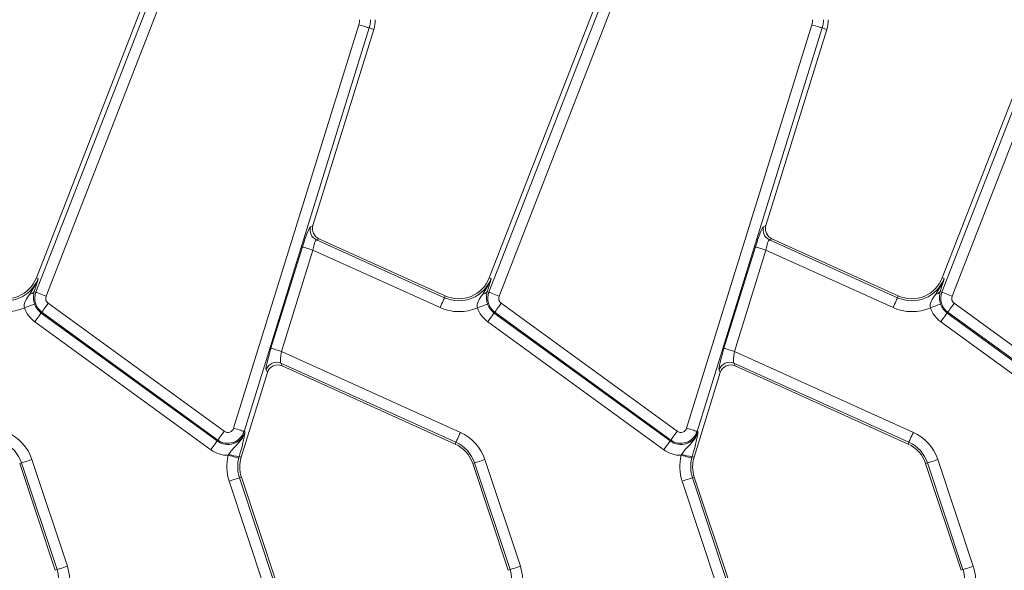
# Model space of a CAD drawing. Units: millimetres. Extents: x -492 to 5581, y -16 to 1848.
# Drawn here: x 710 to 801, y 538 to 589 of the extents above; entities that cross this region are included whole.
import ezdxf

# ---------------------------------------------------------------- set-up
doc = ezdxf.new("R2010")
doc.units = ezdxf.units.MM
doc.header["$LTSCALE"] = 5

msp = doc.modelspace()

# ---------------------------------------------------------------- linework, layer by layer
at = {"color": 7, "linetype": 'Continuous', "lineweight": 15}
for p, q in [((727.308, 604.299), (711.975, 564.891)), ((768.808, 604.299), (753.475, 564.891)), ((810.308, 604.299), (794.975, 564.891)), ((711.943, 563.58), (727.065, 602.446)), ((727.993, 602.085), (712.871, 563.219)), ((753.443, 563.58), (768.565, 602.446)), ((769.493, 602.085), (754.371, 563.219)), ((794.943, 563.58), (810.065, 602.446)), ((810.993, 602.085), (795.871, 563.219)), ((730.051, 551.135), (741.518, 588.071)), ((742.47, 587.775), (731.003, 550.839)), ((737.318, 569.68), (742.895, 587.643)), ((742.47, 587.775), (742.895, 587.643)), ((771.551, 551.135), (783.018, 588.071)), ((783.97, 587.775), (772.503, 550.839)), ((778.818, 569.68), (784.395, 587.643)), ((783.97, 587.775), (784.395, 587.643)), ((737.096, 569.58), (737.318, 569.68)), ((778.596, 569.58), (778.818, 569.68)), ((737.859, 568.476), (737.637, 568.376)), ((737.637, 568.376), (749.369, 563.078)), ((749.444, 563.244), (737.859, 568.476)), ((779.359, 568.476), (779.137, 568.376)), ((779.137, 568.376), (790.869, 563.078)), ((790.944, 563.244), (779.359, 568.476)), ((733.473, 558.449), (736.354, 567.728)), ((737.305, 567.433), (734.424, 558.154)), ((748.959, 562.17), (737.305, 567.433)), ((774.973, 558.449), (777.854, 567.728)), ((778.805, 567.433), (775.924, 558.154)), ((790.459, 562.17), (778.805, 567.433)), ((712.145, 564.825), (711.975, 564.891)), ((753.645, 564.825), (753.475, 564.891)), ((795.145, 564.825), (794.975, 564.891)), ((711.837, 563.812), (711.783, 563.642)), ((753.337, 563.812), (753.283, 563.642)), ((794.837, 563.812), (794.783, 563.642)), ((711.943, 563.58), (711.783, 563.642)), ((749.369, 563.078), (749.444, 563.244)), ((753.443, 563.58), (753.283, 563.642)), ((790.869, 563.078), (790.944, 563.244)), ((794.943, 563.58), (794.783, 563.642)), ((713.063, 562.564), (729.189, 550.848)), ((754.563, 562.564), (770.689, 550.848)), ((796.063, 562.564), (812.189, 550.848)), ((712.478, 561.758), (712.417, 561.675)), ((712.417, 561.675), (728.543, 549.959)), ((728.604, 550.042), (712.478, 561.758)), ((753.978, 561.758), (753.917, 561.675)), ((753.917, 561.675), (770.043, 549.959)), ((770.104, 550.042), (753.978, 561.758)), ((795.478, 561.758), (795.417, 561.675)), ((795.417, 561.675), (811.543, 549.959)), ((811.604, 550.042), (795.478, 561.758)), ((727.958, 549.153), (711.832, 560.869)), ((769.458, 549.153), (753.332, 560.869)), ((810.958, 549.153), (794.832, 560.869)), ((734.424, 558.154), (750.823, 550.748)), ((775.924, 558.154), (792.323, 550.748)), ((750.413, 549.84), (734.386, 557.078)), ((734.386, 557.078), (734.499, 556.827)), ((734.499, 556.827), (750.338, 549.674)), ((791.913, 549.84), (775.886, 557.078)), ((775.886, 557.078), (775.999, 556.827)), ((775.999, 556.827), (791.838, 549.674)), ((730.738, 548.484), (733.138, 556.214)), ((733.138, 556.214), (733.024, 556.466)), ((772.238, 548.484), (774.638, 556.214)), ((774.638, 556.214), (774.524, 556.466)), ((731.003, 550.839), (731.101, 550.809)), ((772.503, 550.839), (772.601, 550.809)), ((728.604, 550.042), (728.543, 549.959)), ((750.413, 549.84), (750.338, 549.674)), ((770.104, 550.042), (770.043, 549.959)), ((791.913, 549.84), (791.838, 549.674)), ((729.559, 548.647), (729.615, 548.741)), ((730.562, 548.538), (730.523, 548.396)), ((730.562, 548.538), (730.738, 548.484)), ((771.059, 548.647), (771.115, 548.741)), ((772.062, 548.538), (772.023, 548.396)), ((772.062, 548.538), (772.238, 548.484)), ((710.623, 547.944), (710.45, 547.886)), ((710.45, 547.886), (713.698, 538.117)), ((713.871, 538.175), (710.623, 547.944)), ((711.568, 548.258), (714.817, 538.489)), ((752.123, 547.944), (751.95, 547.886)), ((751.95, 547.886), (755.198, 538.117)), ((755.371, 538.175), (752.123, 547.944)), ((753.068, 548.258), (756.317, 538.489)), ((793.623, 547.944), (793.45, 547.886)), ((793.45, 547.886), (796.698, 538.117)), ((796.871, 538.175), (793.623, 547.944)), ((794.568, 548.258), (797.817, 538.489)), ((730.583, 546.59), (730.756, 546.648)), ((734.004, 536.878), (730.756, 546.648)), ((772.083, 546.59), (772.256, 546.648)), ((775.504, 536.878), (772.256, 546.648)), ((732.886, 536.506), (729.637, 546.276)), ((730.583, 546.59), (733.831, 536.821)), ((774.386, 536.506), (771.137, 546.276)), ((772.083, 546.59), (775.331, 536.821)), ((713.871, 538.175), (713.698, 538.117)), ((755.371, 538.175), (755.198, 538.117)), ((796.871, 538.175), (796.698, 538.117))]:
    msp.add_line(p, q, dxfattribs=at)
at = {"color": 7, "linetype": 'Continuous', "lineweight": 15, "flags": 128}
for points in [[(742.47, 587.775), (742.438, 587.785), (742.375, 587.805), (742.282, 587.833), (742.163, 587.87), (742.022, 587.914), (741.864, 587.963), (741.694, 588.016), (741.518, 588.071)], [(783.97, 587.775), (783.938, 587.785), (783.875, 587.805), (783.782, 587.833), (783.663, 587.87), (783.522, 587.914), (783.364, 587.963), (783.194, 588.016), (783.018, 588.071)], [(736.354, 567.728), (736.385, 567.719), (736.449, 567.699), (736.541, 567.67), (736.66, 567.633), (736.801, 567.59), (736.959, 567.541), (737.129, 567.488), (737.305, 567.433)], [(777.854, 567.728), (777.885, 567.719), (777.949, 567.699), (778.041, 567.67), (778.16, 567.633), (778.301, 567.59), (778.459, 567.541), (778.629, 567.488), (778.805, 567.433)], [(712.871, 563.219), (712.699, 563.286), (712.533, 563.35), (712.379, 563.411), (712.241, 563.464), (712.125, 563.509), (712.035, 563.544), (711.973, 563.568), (711.943, 563.58)], [(748.959, 562.17), (749.035, 562.338), (749.108, 562.5), (749.176, 562.651), (749.237, 562.786), (749.288, 562.899), (749.328, 562.987), (749.356, 563.048), (749.369, 563.078)], [(754.371, 563.219), (754.199, 563.286), (754.033, 563.35), (753.879, 563.411), (753.741, 563.464), (753.625, 563.509), (753.535, 563.544), (753.473, 563.568), (753.443, 563.58)], [(790.459, 562.17), (790.535, 562.338), (790.608, 562.5), (790.677, 562.651), (790.737, 562.786), (790.788, 562.899), (790.828, 562.987), (790.856, 563.048), (790.869, 563.078)], [(795.871, 563.219), (795.699, 563.286), (795.533, 563.35), (795.379, 563.411), (795.241, 563.464), (795.125, 563.509), (795.035, 563.544), (794.973, 563.568), (794.943, 563.58)], [(710.879, 562.161), (711.054, 562.221), (711.223, 562.278), (711.379, 562.331), (711.519, 562.379), (711.637, 562.419), (711.728, 562.45), (711.791, 562.472), (711.822, 562.482)], [(713.063, 562.564), (712.955, 562.415), (712.85, 562.271), (712.753, 562.137), (712.666, 562.018), (712.593, 561.917), (712.536, 561.839), (712.497, 561.785), (712.478, 561.758)], [(752.379, 562.161), (752.554, 562.221), (752.723, 562.278), (752.879, 562.331), (753.019, 562.379), (753.137, 562.419), (753.228, 562.45), (753.291, 562.472), (753.322, 562.482)], [(754.563, 562.564), (754.455, 562.415), (754.35, 562.271), (754.253, 562.137), (754.166, 562.018), (754.093, 561.917), (754.036, 561.839), (753.997, 561.785), (753.978, 561.758)], [(793.879, 562.161), (794.054, 562.221), (794.223, 562.278), (794.379, 562.331), (794.519, 562.379), (794.637, 562.419), (794.728, 562.45), (794.791, 562.472), (794.822, 562.482)], [(796.063, 562.564), (795.955, 562.415), (795.85, 562.271), (795.753, 562.137), (795.666, 562.018), (795.593, 561.917), (795.536, 561.839), (795.497, 561.785), (795.478, 561.758)], [(711.832, 560.869), (711.94, 561.019), (712.045, 561.163), (712.142, 561.297), (712.229, 561.416), (712.302, 561.517), (712.359, 561.595), (712.398, 561.649), (712.417, 561.675)], [(753.332, 560.869), (753.44, 561.019), (753.545, 561.163), (753.642, 561.297), (753.729, 561.416), (753.802, 561.517), (753.859, 561.595), (753.898, 561.649), (753.917, 561.675)], [(794.832, 560.869), (794.94, 561.019), (795.045, 561.163), (795.142, 561.297), (795.229, 561.416), (795.302, 561.517), (795.359, 561.595), (795.398, 561.649), (795.417, 561.675)], [(733.473, 558.449), (733.505, 558.44), (733.568, 558.42), (733.66, 558.391), (733.779, 558.354), (733.92, 558.311), (734.078, 558.261), (734.248, 558.209), (734.424, 558.154)], [(774.973, 558.449), (775.005, 558.44), (775.068, 558.42), (775.16, 558.391), (775.279, 558.354), (775.42, 558.311), (775.578, 558.261), (775.748, 558.209), (775.924, 558.154)], [(728.604, 550.042), (728.623, 550.069), (728.662, 550.123), (728.719, 550.201), (728.792, 550.302), (728.879, 550.421), (728.976, 550.555), (729.081, 550.699), (729.189, 550.848)], [(731.003, 550.839), (730.971, 550.849), (730.908, 550.869), (730.815, 550.897), (730.697, 550.934), (730.556, 550.978), (730.398, 551.027), (730.227, 551.08), (730.051, 551.135)], [(750.413, 549.84), (750.427, 549.871), (750.454, 549.931), (750.494, 550.019), (750.545, 550.133), (750.606, 550.267), (750.674, 550.418), (750.747, 550.58), (750.823, 550.748)], [(770.104, 550.042), (770.123, 550.069), (770.162, 550.123), (770.219, 550.201), (770.292, 550.302), (770.379, 550.421), (770.476, 550.555), (770.581, 550.699), (770.689, 550.848)], [(772.503, 550.839), (772.471, 550.849), (772.408, 550.869), (772.315, 550.897), (772.197, 550.934), (772.056, 550.978), (771.898, 551.027), (771.727, 551.08), (771.551, 551.135)], [(791.913, 549.84), (791.927, 549.871), (791.954, 549.931), (791.994, 550.019), (792.045, 550.133), (792.106, 550.267), (792.174, 550.418), (792.247, 550.58), (792.323, 550.748)], [(727.958, 549.153), (728.066, 549.302), (728.171, 549.446), (728.268, 549.58), (728.355, 549.7), (728.428, 549.8), (728.485, 549.879), (728.524, 549.932), (728.543, 549.959)], [(769.458, 549.153), (769.566, 549.302), (769.671, 549.446), (769.768, 549.58), (769.855, 549.7), (769.928, 549.8), (769.985, 549.879), (770.024, 549.932), (770.043, 549.959)], [(729.559, 548.647), (729.737, 548.6), (729.909, 548.555), (730.07, 548.514), (730.212, 548.476), (730.333, 548.445), (730.427, 548.421), (730.491, 548.404), (730.523, 548.396)], [(771.059, 548.647), (771.237, 548.6), (771.409, 548.555), (771.57, 548.514), (771.712, 548.476), (771.833, 548.445), (771.927, 548.421), (771.991, 548.404), (772.023, 548.396)], [(710.623, 547.944), (710.654, 547.955), (710.717, 547.975), (710.809, 548.006), (710.927, 548.045), (711.067, 548.092), (711.224, 548.144), (711.393, 548.2), (711.568, 548.258)], [(752.123, 547.944), (752.154, 547.955), (752.217, 547.975), (752.309, 548.006), (752.427, 548.045), (752.567, 548.092), (752.724, 548.144), (752.893, 548.2), (753.068, 548.258)], [(793.623, 547.944), (793.654, 547.955), (793.717, 547.975), (793.809, 548.006), (793.927, 548.045), (794.067, 548.092), (794.224, 548.144), (794.393, 548.2), (794.568, 548.258)], [(729.637, 546.276), (729.812, 546.334), (729.981, 546.39), (730.138, 546.442), (730.278, 546.489), (730.396, 546.528), (730.488, 546.559), (730.551, 546.58), (730.583, 546.59)], [(771.137, 546.276), (771.312, 546.334), (771.481, 546.39), (771.638, 546.442), (771.778, 546.489), (771.896, 546.528), (771.988, 546.559), (772.051, 546.58), (772.083, 546.59)], [(713.871, 538.175), (713.903, 538.185), (713.966, 538.206), (714.058, 538.237), (714.176, 538.276), (714.316, 538.322), (714.473, 538.375), (714.642, 538.431), (714.817, 538.489)], [(755.371, 538.175), (755.403, 538.185), (755.466, 538.206), (755.558, 538.237), (755.676, 538.276), (755.816, 538.322), (755.973, 538.375), (756.142, 538.431), (756.317, 538.489)], [(796.871, 538.175), (796.903, 538.185), (796.966, 538.206), (797.058, 538.237), (797.176, 538.276), (797.316, 538.322), (797.473, 538.375), (797.642, 538.431), (797.817, 538.489)]]:
    msp.add_lwpolyline(points, dxfattribs=at)
at = {"color": 7, "linetype": 'Continuous', "lineweight": 15}
for centre, radius, start, end in [((740.029, 588.533), 1.559, 342.75312, 0), ((740.029, 588.533), 2.555, 342.75312, 0), ((740.029, 588.533), 3, 342.75312, 0), ((781.529, 588.533), 1.559, 342.75312, 0), ((781.529, 588.533), 2.555, 342.75312, 0), ((781.529, 588.533), 3, 342.75312, 0), ((738.058, 569.289), 1.005, 163.19001, 245.25906), ((779.558, 569.289), 1.005, 163.19019, 245.25888), ((709.179, 565.979), 3.183, 245.69586, 338.74005), ((709.179, 565.979), 3, 245.69586, 338.74005), ((750.679, 565.979), 3.183, 245.69586, 338.74005), ((750.679, 565.979), 3, 245.69586, 338.74005), ((792.179, 565.979), 3.183, 245.69586, 338.74005), ((792.179, 565.979), 3, 245.69586, 338.74005), ((711.32, 563.953), 0.557, 274.95614, 326.15562), ((713.392, 563.016), 1.555, 158.74005, 234), ((713.392, 563.016), 0.559, 158.74005, 234), ((752.82, 563.953), 0.557, 274.95622, 326.15565), ((754.892, 563.016), 1.555, 158.74005, 234), ((754.892, 563.016), 0.559, 158.74005, 234), ((794.32, 563.953), 0.557, 274.9549, 326.15651), ((796.392, 563.016), 1.555, 158.74005, 234), ((796.392, 563.016), 0.559, 158.74005, 234), ((709.179, 565.979), 4.179, 245.69586, 294.00999), ((713.392, 563.016), 2.654, 198.79789, 234), ((713.392, 563.016), 1.658, 198.79789, 234), ((750.679, 565.979), 4.179, 245.69586, 294.00999), ((754.892, 563.016), 2.654, 198.79789, 234), ((754.892, 563.016), 1.658, 198.79789, 234), ((792.179, 565.979), 4.179, 245.69586, 294.00999), ((796.392, 563.016), 2.654, 198.79789, 234), ((796.392, 563.016), 1.658, 198.79789, 234), ((733.982, 556.158), 1.005, 66.28954, 162.15945), ((775.482, 556.158), 1.005, 66.2897, 162.15929), ((707.603, 546.94), 4.179, 18.39282, 65.69586), ((729.518, 551.3), 1.658, 234, 342.75312), ((729.518, 551.3), 1.555, 234, 342.75312), ((729.518, 551.3), 0.559, 234, 342.75312), ((749.103, 546.94), 4.179, 18.39282, 65.69586), ((771.018, 551.3), 1.658, 234, 342.75312), ((771.018, 551.3), 1.555, 234, 342.75312), ((771.018, 551.3), 0.559, 234, 342.75312), ((790.603, 546.94), 4.179, 18.39282, 65.69586), ((707.603, 546.94), 3.183, 18.39282, 65.69586), ((749.103, 546.94), 3, 18.39282, 65.69586), ((749.103, 546.94), 3.183, 18.39282, 65.69586), ((790.603, 546.94), 3, 18.39282, 65.69586), ((790.603, 546.94), 3.183, 18.39282, 65.69586), ((729.518, 551.3), 2.654, 234, 270.8807), ((733.603, 547.594), 4.179, 165.41375, 198.39282), ((730.791, 551.926), 3.395, 249.7199, 266.13413), ((733.603, 547.594), 3, 162.75312, 198.39282), ((771.018, 551.3), 2.654, 234, 270.8807), ((775.103, 547.594), 4.179, 165.41375, 198.39282), ((772.291, 551.926), 3.395, 249.71985, 266.13424), ((775.103, 547.594), 3, 162.75312, 198.39282), ((733.603, 547.594), 3.183, 165.41375, 198.39282), ((775.103, 547.594), 3.183, 165.41375, 198.39282), ((710.851, 537.171), 3.183, 345.41375, 18.39282), ((710.851, 537.171), 4.179, 345.41375, 18.39282), ((752.351, 537.171), 3.183, 345.41375, 18.39282), ((752.351, 537.171), 4.179, 345.41375, 18.39282), ((793.851, 537.171), 3.183, 345.41375, 18.39282), ((793.851, 537.171), 4.179, 345.41375, 18.39282)]:
    msp.add_arc(centre, radius, start, end, dxfattribs=at)
for centre, major_axis, ratio, start_param, end_param in [((736.514, 567.656), (0.596, 1.925), 0.086816, 0.076436, 1.559966), ((738.278, 569.388), (-0.918, -0.413), 0.993252, 5.562732, 7.003639), ((778.014, 567.656), (0.596, 1.925), 0.086816, 0.076436, 1.559966), ((779.778, 569.388), (-0.918, -0.413), 0.993252, 5.562732, 7.003639), ((737.466, 567.361), (0.179, 1.015), 0.16584, 0.044993, 1.528523), ((778.966, 567.361), (0.179, 1.015), 0.16584, 0.044993, 1.528523), ((733.634, 558.377), (0.596, 1.925), 0.086816, 1.559966, 3.043496), ((775.134, 558.377), (0.596, 1.925), 0.086816, 1.559966, 3.043496), ((734.585, 558.081), (0.179, 1.015), 0.16584, 1.528523, 3.012053), ((776.085, 558.081), (0.179, 1.015), 0.16584, 1.528523, 3.012053), ((734.094, 555.908), (0.414, -0.92), 0.991386, 2.298903, 3.984282), ((775.594, 555.908), (0.414, -0.92), 0.991386, 2.298903, 3.984282)]:
    msp.add_ellipse(centre, major_axis=major_axis, ratio=ratio, start_param=start_param, end_param=end_param, dxfattribs=at)
for points, knots in [([(711.368, 563.398), (711.631, 563.797), (711.93, 564.251), (712.121, 564.757), (712.144, 564.821), (712.145, 564.825)], [0, 0, 0, 0, 0.8752101, 0.9932535, 1, 1, 1, 1]), ([(712.145, 564.825), (712.144, 564.822), (712.049, 564.499), (711.942, 564.154), (711.837, 563.812)], [0, 0, 0, 0, 0.006715, 1, 1, 1, 1]), ([(752.868, 563.398), (753.131, 563.797), (753.43, 564.251), (753.621, 564.757), (753.644, 564.821), (753.645, 564.825)], [0, 0, 0, 0, 0.87521, 0.993253, 1, 1, 1, 1]), ([(753.645, 564.825), (753.644, 564.822), (753.548, 564.499), (753.442, 564.154), (753.337, 563.812)], [0, 0, 0, 0, 0.006715, 1, 1, 1, 1]), ([(794.368, 563.398), (794.631, 563.797), (794.93, 564.251), (795.121, 564.757), (795.144, 564.821), (795.145, 564.825)], [0, 0, 0, 0, 0.87521, 0.993254, 1, 1, 1, 1]), ([(795.145, 564.825), (795.144, 564.822), (795.049, 564.499), (794.942, 564.154), (794.837, 563.812)], [0, 0, 0, 0, 0.006714, 1, 1, 1, 1]), ([(710.879, 562.161), (710.869, 562.233), (710.84, 562.433), (710.987, 562.881), (711.214, 563.188), (711.368, 563.398)], [0, 0, 0, 0, 0.15067, 0.421284, 1, 1, 1, 1]), ([(711.783, 563.642), (711.749, 563.476), (711.695, 563.215), (711.732, 562.788), (711.798, 562.566), (711.822, 562.482)], [0, 0, 0, 0, 0.524068, 0.821145, 1, 1, 1, 1]), ([(752.379, 562.161), (752.369, 562.233), (752.34, 562.433), (752.487, 562.881), (752.714, 563.188), (752.868, 563.398)], [0, 0, 0, 0, 0.15067, 0.421283, 1, 1, 1, 1]), ([(753.283, 563.642), (753.249, 563.476), (753.195, 563.215), (753.232, 562.788), (753.298, 562.566), (753.322, 562.482)], [0, 0, 0, 0, 0.524068, 0.821145, 1, 1, 1, 1]), ([(793.879, 562.161), (793.869, 562.233), (793.84, 562.433), (793.987, 562.881), (794.214, 563.188), (794.368, 563.398)], [0, 0, 0, 0, 0.150671, 0.421284, 1, 1, 1, 1]), ([(794.783, 563.642), (794.749, 563.476), (794.695, 563.215), (794.732, 562.788), (794.798, 562.566), (794.822, 562.482)], [0, 0, 0, 0, 0.524069, 0.821146, 1, 1, 1, 1]), ([(729.615, 548.741), (729.668, 548.819), (729.818, 549.04), (730.177, 549.455), (730.601, 549.86), (730.891, 550.292), (731.023, 550.568), (731.077, 550.724), (731.1, 550.806), (731.101, 550.809)], [0, 0, 0, 0, 0.1049435, 0.2950137, 0.6402791, 0.8086887, 0.9004925, 0.9968468, 1, 1, 1, 1]), ([(731.101, 550.809), (731.101, 550.807), (731.095, 550.773), (731.085, 550.704), (731.062, 550.566), (731.033, 550.397), (731.003, 550.247), (730.989, 550.18)], [0, 0, 0, 0, 0.008015, 0.186238, 0.364358, 0.719083, 1, 1, 1, 1]), ([(771.115, 548.741), (771.168, 548.819), (771.318, 549.04), (771.677, 549.455), (772.101, 549.86), (772.391, 550.292), (772.523, 550.568), (772.577, 550.724), (772.6, 550.806), (772.601, 550.809)], [0, 0, 0, 0, 0.104944, 0.295013, 0.640279, 0.80869, 0.900492, 0.996847, 1, 1, 1, 1]), ([(772.601, 550.809), (772.601, 550.807), (772.595, 550.773), (772.585, 550.704), (772.562, 550.566), (772.533, 550.397), (772.503, 550.247), (772.489, 550.18)], [0, 0, 0, 0, 0.008015, 0.186238, 0.364357, 0.719083, 1, 1, 1, 1]), ([(730.989, 550.18), (730.952, 550.011), (730.877, 549.664), (730.723, 549.081), (730.607, 548.689), (730.562, 548.538)], [0, 0, 0, 0, 0.369963, 0.757213, 1, 1, 1, 1]), ([(772.489, 550.18), (772.452, 550.011), (772.377, 549.664), (772.223, 549.081), (772.107, 548.689), (772.062, 548.538)], [0, 0, 0, 0, 0.369963, 0.757214, 1, 1, 1, 1])]:
    msp.add_open_spline(points, degree=3, knots=knots, dxfattribs=at)

doc.saveas('drawing.dxf')
